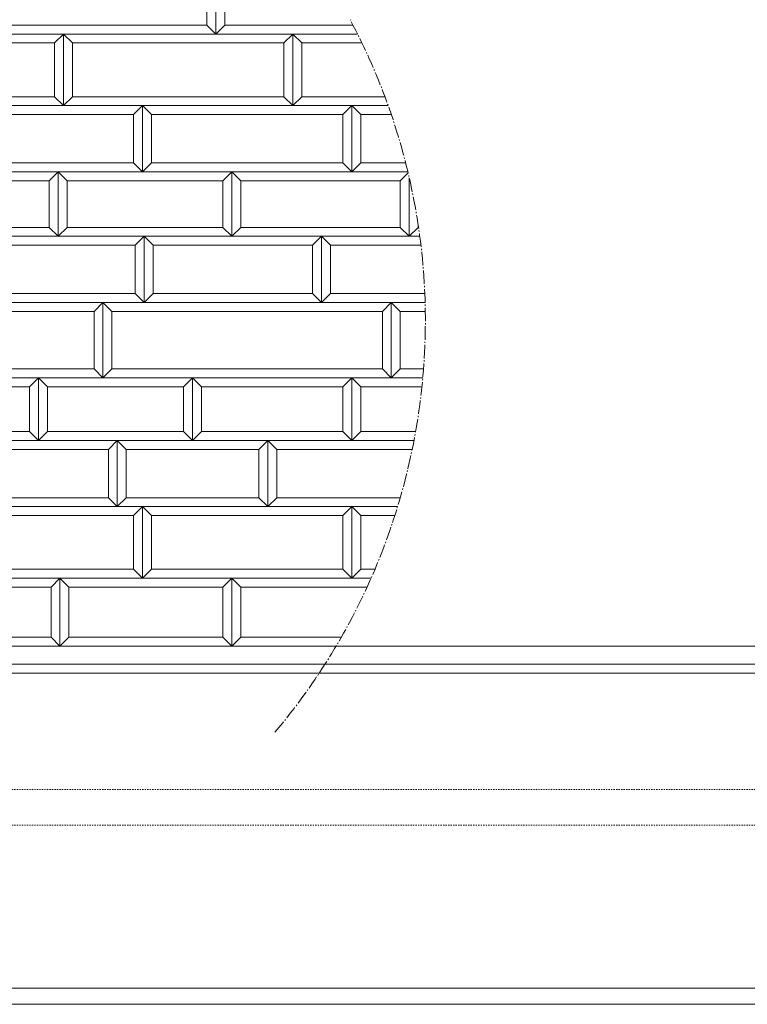
# Model space of a CAD drawing. Units: millimetres. Extents: x 12777 to 18317, y 887 to 4687.
# Drawn here: x 15358 to 15764, y 1659 to 2209 of the extents above; entities that cross this region are included whole.
import ezdxf

# ---------------------------------------------------------------- set-up
doc = ezdxf.new("R2010")
doc.units = ezdxf.units.MM
for name, pattern in [('1TEN 07', [10.4, 7.5, -1.1, 0.7, -1.1]), ('HASEN 0.75', [1.4, 0.7, -0.7]), ('実線', [0])]:
    doc.linetypes.add(name, pattern=pattern)
doc.layers.add('GR1_01', color=1, linetype='実線', lineweight=20)

# ---------------------------------------------------------------- blocks, each defined once
blk = doc.blocks.new('BLKF032')
at = {"color": 0, "linetype": 'ByBlock', "lineweight": -2}
blk.add_line((14538.04, 1659.36), (16541.04, 1659.36), dxfattribs=at)
blk = doc.blocks.new('BLKF118')
at = {"color": 0, "linetype": 'ByBlock', "lineweight": -2}
blk.add_line((16541.04, 1859.36), (14543.04, 1859.36), dxfattribs=at)
blk = doc.blocks.new('BLKF500')
at = {"color": 0, "linetype": 'ByBlock', "lineweight": -2}
for p, q in [((15385.04, 1864.36), (15380.04, 1859.36)), ((15380.04, 1859.36), (15476.04, 1859.36)), ((15471.04, 1864.36), (15385.04, 1864.36)), ((15476.04, 1859.36), (15471.04, 1864.36))]:
    blk.add_line(p, q, dxfattribs=at)
blk = doc.blocks.new('BLKF501')
at = {"color": 0, "linetype": 'ByBlock', "lineweight": -2}
for p, q in [((15380.04, 1897.36), (15476.04, 1897.36)), ((15385.04, 1892.36), (15380.04, 1897.36)), ((15471.04, 1892.36), (15385.04, 1892.36)), ((15476.04, 1897.36), (15471.04, 1892.36))]:
    blk.add_line(p, q, dxfattribs=at)
blk = doc.blocks.new('BLKF502')
at = {"color": 0, "linetype": 'ByBlock', "lineweight": -2}
for p, q in [((15379.04, 2124.36), (15476.04, 2124.36)), ((15384.04, 2119.36), (15379.04, 2124.36)), ((15476.04, 2124.36), (15471.04, 2119.36)), ((15471.04, 2119.36), (15384.04, 2119.36))]:
    blk.add_line(p, q, dxfattribs=at)
blk = doc.blocks.new('BLKF503')
at = {"color": 0, "linetype": 'ByBlock', "lineweight": -2}
for p, q in [((15384.04, 2093.36), (15379.04, 2088.36)), ((15471.04, 2093.36), (15384.04, 2093.36)), ((15476.04, 2088.36), (15471.04, 2093.36)), ((15379.04, 2088.36), (15476.04, 2088.36))]:
    blk.add_line(p, q, dxfattribs=at)
blk = doc.blocks.new('BLKF507')
at = {"color": 0, "linetype": 'ByBlock', "lineweight": -2}
for p, q in [((15476.04, 1897.36), (15471.04, 1892.36)), ((15471.04, 1892.36), (15471.04, 1864.36)), ((15476.04, 1859.36), (15476.04, 1897.36)), ((15471.04, 1864.36), (15476.04, 1859.36))]:
    blk.add_line(p, q, dxfattribs=at)
blk = doc.blocks.new('BLKF508')
at = {"color": 0, "linetype": 'ByBlock', "lineweight": -2}
for p, q in [((15476.04, 2124.36), (15471.04, 2119.36)), ((15476.04, 2088.36), (15476.04, 2124.36)), ((15471.04, 2119.36), (15471.04, 2093.36)), ((15471.04, 2093.36), (15476.04, 2088.36))]:
    blk.add_line(p, q, dxfattribs=at)
blk = doc.blocks.new('BLKF511')
at = {"color": 0, "linetype": 'ByBlock', "lineweight": -2}
for p, q in [((15472.04, 2206.36), (15467.04, 2201.36)), ((15543.62, 2206.36), (15472.04, 2206.36)), ((15467.04, 2201.36), (15546.18, 2201.36))]:
    blk.add_line(p, q, dxfattribs=at)
blk = doc.blocks.new('BLKF519')
at = {"color": 0, "linetype": 'ByBlock', "lineweight": -2}
for p, q in [((15404.04, 2051.36), (15565.04, 2051.36)), ((15409.04, 2046.36), (15404.04, 2051.36)), ((15560.04, 2046.36), (15409.04, 2046.36)), ((15565.04, 2051.36), (15560.04, 2046.36))]:
    blk.add_line(p, q, dxfattribs=at)
blk = doc.blocks.new('BLKF520')
at = {"color": 0, "linetype": 'ByBlock', "lineweight": -2}
for p, q in [((15409.04, 2014.36), (15404.04, 2009.36)), ((15560.04, 2014.36), (15409.04, 2014.36)), ((15565.04, 2009.36), (15560.04, 2014.36)), ((15404.04, 2009.36), (15565.04, 2009.36))]:
    blk.add_line(p, q, dxfattribs=at)
blk = doc.blocks.new('BLKF521')
at = {"color": 0, "linetype": 'ByBlock', "lineweight": -2}
for p, q in [((15431.04, 1902.36), (15426.04, 1897.36)), ((15538.04, 1902.36), (15431.04, 1902.36)), ((15543.04, 1897.36), (15538.04, 1902.36)), ((15426.04, 1897.36), (15543.04, 1897.36))]:
    blk.add_line(p, q, dxfattribs=at)
blk = doc.blocks.new('BLKF522')
at = {"color": 0, "linetype": 'ByBlock', "lineweight": -2}
for p, q in [((15454.04, 2009.36), (15543.04, 2009.36)), ((15459.04, 2004.36), (15454.04, 2009.36)), ((15543.04, 2009.36), (15538.04, 2004.36)), ((15538.04, 2004.36), (15459.04, 2004.36))]:
    blk.add_line(p, q, dxfattribs=at)
blk = doc.blocks.new('BLKF523')
at = {"color": 0, "linetype": 'ByBlock', "lineweight": -2}
for p, q in [((15432.04, 2056.36), (15427.04, 2051.36)), ((15521.04, 2056.36), (15432.04, 2056.36)), ((15526.04, 2051.36), (15521.04, 2056.36)), ((15427.04, 2051.36), (15526.04, 2051.36))]:
    blk.add_line(p, q, dxfattribs=at)
blk = doc.blocks.new('BLKF524')
at = {"color": 0, "linetype": 'ByBlock', "lineweight": -2}
for p, q in [((15427.04, 2088.36), (15526.04, 2088.36)), ((15432.04, 2083.36), (15427.04, 2088.36)), ((15526.04, 2088.36), (15521.04, 2083.36)), ((15521.04, 2083.36), (15432.04, 2083.36))]:
    blk.add_line(p, q, dxfattribs=at)
blk = doc.blocks.new('BLKF525')
at = {"color": 0, "linetype": 'ByBlock', "lineweight": -2}
for p, q in [((15426.04, 2161.36), (15543.04, 2161.36)), ((15431.04, 2156.36), (15426.04, 2161.36)), ((15538.04, 2156.36), (15431.04, 2156.36)), ((15543.04, 2161.36), (15538.04, 2156.36))]:
    blk.add_line(p, q, dxfattribs=at)
blk = doc.blocks.new('BLKF526')
at = {"color": 0, "linetype": 'ByBlock', "lineweight": -2}
for p, q in [((15431.04, 2129.36), (15426.04, 2124.36)), ((15538.04, 2129.36), (15431.04, 2129.36)), ((15543.04, 2124.36), (15538.04, 2129.36)), ((15426.04, 2124.36), (15543.04, 2124.36))]:
    blk.add_line(p, q, dxfattribs=at)
blk = doc.blocks.new('BLKF527')
at = {"color": 0, "linetype": 'ByBlock', "lineweight": -2}
for p, q in [((15426.04, 1937.36), (15543.04, 1937.36)), ((15431.04, 1932.36), (15426.04, 1937.36)), ((15543.04, 1937.36), (15538.04, 1932.36)), ((15538.04, 1932.36), (15431.04, 1932.36))]:
    blk.add_line(p, q, dxfattribs=at)
blk = doc.blocks.new('BLKF528')
at = {"color": 0, "linetype": 'ByBlock', "lineweight": -2}
for p, q in [((15459.04, 1979.36), (15454.04, 1974.36)), ((15538.04, 1979.36), (15459.04, 1979.36)), ((15543.04, 1974.36), (15538.04, 1979.36)), ((15454.04, 1974.36), (15543.04, 1974.36))]:
    blk.add_line(p, q, dxfattribs=at)
blk = doc.blocks.new('BLKF529')
at = {"color": 0, "linetype": 'ByBlock', "lineweight": -2}
for p, q in [((15382.04, 2201.36), (15510.04, 2201.36)), ((15387.04, 2196.36), (15382.04, 2201.36)), ((15510.04, 2201.36), (15505.04, 2196.36)), ((15505.04, 2196.36), (15387.04, 2196.36))]:
    blk.add_line(p, q, dxfattribs=at)
blk = doc.blocks.new('BLKF530')
at = {"color": 0, "linetype": 'ByBlock', "lineweight": -2}
for p, q in [((15417.04, 1942.36), (15412.04, 1937.36)), ((15491.04, 1942.36), (15417.04, 1942.36)), ((15496.04, 1937.36), (15491.04, 1942.36)), ((15412.04, 1937.36), (15496.04, 1937.36))]:
    blk.add_line(p, q, dxfattribs=at)
blk = doc.blocks.new('BLKF531')
at = {"color": 0, "linetype": 'ByBlock', "lineweight": -2}
for p, q in [((15412.04, 1974.36), (15496.04, 1974.36)), ((15417.04, 1969.36), (15412.04, 1974.36)), ((15491.04, 1969.36), (15417.04, 1969.36)), ((15496.04, 1974.36), (15491.04, 1969.36))]:
    blk.add_line(p, q, dxfattribs=at)
blk = doc.blocks.new('BLKF532')
at = {"color": 0, "linetype": 'ByBlock', "lineweight": -2}
for p, q in [((15387.04, 2166.36), (15382.04, 2161.36)), ((15505.04, 2166.36), (15387.04, 2166.36)), ((15510.04, 2161.36), (15505.04, 2166.36)), ((15382.04, 2161.36), (15510.04, 2161.36))]:
    blk.add_line(p, q, dxfattribs=at)
blk = doc.blocks.new('BLKF536')
at = {"color": 0, "linetype": 'ByBlock', "lineweight": -2}
for p, q in [((15380.04, 1897.36), (15385.04, 1892.36)), ((15380.04, 1859.36), (15380.04, 1897.36)), ((15385.04, 1892.36), (15385.04, 1864.36)), ((15385.04, 1864.36), (15380.04, 1859.36))]:
    blk.add_line(p, q, dxfattribs=at)
blk = doc.blocks.new('BLKF537')
at = {"color": 0, "linetype": 'ByBlock', "lineweight": -2}
for p, q in [((15380.04, 1897.36), (15375.04, 1892.36)), ((15375.04, 1892.36), (15375.04, 1864.36)), ((15380.04, 1859.36), (15380.04, 1897.36)), ((15375.04, 1864.36), (15380.04, 1859.36))]:
    blk.add_line(p, q, dxfattribs=at)
blk = doc.blocks.new('BLKF540')
at = {"color": 0, "linetype": 'ByBlock', "lineweight": -2}
for p, q in [((15265.04, 1864.36), (15260.04, 1859.36)), ((15260.04, 1859.36), (15380.04, 1859.36)), ((15375.04, 1864.36), (15265.04, 1864.36)), ((15380.04, 1859.36), (15375.04, 1864.36))]:
    blk.add_line(p, q, dxfattribs=at)
blk = doc.blocks.new('BLKF547')
at = {"color": 0, "linetype": 'ByBlock', "lineweight": -2}
for p, q in [((15256.04, 2201.36), (15382.04, 2201.36)), ((15261.04, 2196.36), (15256.04, 2201.36)), ((15382.04, 2201.36), (15377.04, 2196.36)), ((15377.04, 2196.36), (15261.04, 2196.36))]:
    blk.add_line(p, q, dxfattribs=at)
blk = doc.blocks.new('BLKF552')
at = {"color": 0, "linetype": 'ByBlock', "lineweight": -2}
for p, q in [((15300.04, 1902.36), (15295.04, 1897.36)), ((15421.04, 1902.36), (15300.04, 1902.36)), ((15426.04, 1897.36), (15421.04, 1902.36)), ((15295.04, 1897.36), (15426.04, 1897.36))]:
    blk.add_line(p, q, dxfattribs=at)
blk = doc.blocks.new('BLKF553')
at = {"color": 0, "linetype": 'ByBlock', "lineweight": -2}
for p, q in [((15261.04, 2166.36), (15256.04, 2161.36)), ((15377.04, 2166.36), (15261.04, 2166.36)), ((15382.04, 2161.36), (15377.04, 2166.36)), ((15256.04, 2161.36), (15382.04, 2161.36))]:
    blk.add_line(p, q, dxfattribs=at)
blk = doc.blocks.new('BLKF554')
at = {"color": 0, "linetype": 'ByBlock', "lineweight": -2}
for p, q in [((15261.04, 1942.36), (15256.04, 1937.36)), ((15407.04, 1942.36), (15261.04, 1942.36)), ((15412.04, 1937.36), (15407.04, 1942.36)), ((15256.04, 1937.36), (15412.04, 1937.36))]:
    blk.add_line(p, q, dxfattribs=at)
blk = doc.blocks.new('BLKF555')
at = {"color": 0, "linetype": 'ByBlock', "lineweight": -2}
for p, q in [((15256.04, 1974.36), (15412.04, 1974.36)), ((15261.04, 1969.36), (15256.04, 1974.36)), ((15407.04, 1969.36), (15261.04, 1969.36)), ((15412.04, 1974.36), (15407.04, 1969.36))]:
    blk.add_line(p, q, dxfattribs=at)
blk = doc.blocks.new('BLKF556')
at = {"color": 0, "linetype": 'ByBlock', "lineweight": -2}
for p, q in [((15295.04, 2051.36), (15404.04, 2051.36)), ((15300.04, 2046.36), (15295.04, 2051.36)), ((15399.04, 2046.36), (15300.04, 2046.36)), ((15404.04, 2051.36), (15399.04, 2046.36))]:
    blk.add_line(p, q, dxfattribs=at)
blk = doc.blocks.new('BLKF557')
at = {"color": 0, "linetype": 'ByBlock', "lineweight": -2}
for p, q in [((15300.04, 2014.36), (15295.04, 2009.36)), ((15399.04, 2014.36), (15300.04, 2014.36)), ((15404.04, 2009.36), (15399.04, 2014.36)), ((15295.04, 2009.36), (15404.04, 2009.36))]:
    blk.add_line(p, q, dxfattribs=at)
blk = doc.blocks.new('BLKF558')
at = {"color": 0, "linetype": 'ByBlock', "lineweight": -2}
for p, q in [((15300.04, 2129.36), (15295.04, 2124.36)), ((15421.04, 2129.36), (15300.04, 2129.36)), ((15426.04, 2124.36), (15421.04, 2129.36)), ((15295.04, 2124.36), (15426.04, 2124.36))]:
    blk.add_line(p, q, dxfattribs=at)
blk = doc.blocks.new('BLKF559')
at = {"color": 0, "linetype": 'ByBlock', "lineweight": -2}
for p, q in [((15295.04, 2161.36), (15426.04, 2161.36)), ((15300.04, 2156.36), (15295.04, 2161.36)), ((15421.04, 2156.36), (15300.04, 2156.36)), ((15426.04, 2161.36), (15421.04, 2156.36))]:
    blk.add_line(p, q, dxfattribs=at)
blk = doc.blocks.new('BLKF560')
at = {"color": 0, "linetype": 'ByBlock', "lineweight": -2}
for p, q in [((15295.04, 1937.36), (15426.04, 1937.36)), ((15300.04, 1932.36), (15295.04, 1937.36)), ((15426.04, 1937.36), (15421.04, 1932.36)), ((15421.04, 1932.36), (15300.04, 1932.36))]:
    blk.add_line(p, q, dxfattribs=at)
blk = doc.blocks.new('BLKF562')
at = {"color": 0, "linetype": 'ByBlock', "lineweight": -2}
for p, q in [((15217.04, 2009.36), (15368.04, 2009.36)), ((15222.04, 2004.36), (15217.04, 2009.36)), ((15368.04, 2009.36), (15363.04, 2004.36)), ((15363.04, 2004.36), (15222.04, 2004.36))]:
    blk.add_line(p, q, dxfattribs=at)
blk = doc.blocks.new('BLKF563')
at = {"color": 0, "linetype": 'ByBlock', "lineweight": -2}
for p, q in [((15222.04, 1979.36), (15217.04, 1974.36)), ((15363.04, 1979.36), (15222.04, 1979.36)), ((15368.04, 1974.36), (15363.04, 1979.36)), ((15217.04, 1974.36), (15368.04, 1974.36))]:
    blk.add_line(p, q, dxfattribs=at)
blk = doc.blocks.new('BLKF568')
at = {"color": 0, "linetype": 'ByBlock', "lineweight": -2}
for p, q in [((15260.04, 1897.36), (15380.04, 1897.36)), ((15265.04, 1892.36), (15260.04, 1897.36)), ((15375.04, 1892.36), (15265.04, 1892.36)), ((15380.04, 1897.36), (15375.04, 1892.36))]:
    blk.add_line(p, q, dxfattribs=at)
blk = doc.blocks.new('BLKF569')
at = {"color": 0, "linetype": 'ByBlock', "lineweight": -2}
for p, q in [((15265.04, 2124.36), (15379.04, 2124.36)), ((15270.04, 2119.36), (15265.04, 2124.36)), ((15379.04, 2124.36), (15374.04, 2119.36)), ((15374.04, 2119.36), (15270.04, 2119.36))]:
    blk.add_line(p, q, dxfattribs=at)
blk = doc.blocks.new('BLKF570')
at = {"color": 0, "linetype": 'ByBlock', "lineweight": -2}
for p, q in [((15270.04, 2093.36), (15265.04, 2088.36)), ((15374.04, 2093.36), (15270.04, 2093.36)), ((15379.04, 2088.36), (15374.04, 2093.36)), ((15265.04, 2088.36), (15379.04, 2088.36))]:
    blk.add_line(p, q, dxfattribs=at)
blk = doc.blocks.new('BLKF650')
at = {"color": 0, "linetype": 'ByBlock', "lineweight": -2}
for p, q in [((15379.04, 2124.36), (15384.04, 2119.36)), ((15379.04, 2088.36), (15379.04, 2124.36)), ((15384.04, 2119.36), (15384.04, 2093.36)), ((15384.04, 2093.36), (15379.04, 2088.36))]:
    blk.add_line(p, q, dxfattribs=at)
blk = doc.blocks.new('BLKF651')
at = {"color": 0, "linetype": 'ByBlock', "lineweight": -2}
for p, q in [((15368.04, 2009.36), (15454.04, 2009.36)), ((15373.04, 2004.36), (15368.04, 2009.36)), ((15454.04, 2009.36), (15449.04, 2004.36)), ((15449.04, 2004.36), (15373.04, 2004.36))]:
    blk.add_line(p, q, dxfattribs=at)
blk = doc.blocks.new('BLKF652')
at = {"color": 0, "linetype": 'ByBlock', "lineweight": -2}
for p, q in [((15373.04, 1979.36), (15368.04, 1974.36)), ((15449.04, 1979.36), (15373.04, 1979.36)), ((15454.04, 1974.36), (15449.04, 1979.36)), ((15368.04, 1974.36), (15454.04, 1974.36))]:
    blk.add_line(p, q, dxfattribs=at)
blk = doc.blocks.new('BLKF653')
at = {"color": 0, "linetype": 'ByBlock', "lineweight": -2}
for p, q in [((15382.04, 2201.36), (15377.04, 2196.36)), ((15382.04, 2161.36), (15382.04, 2201.36)), ((15377.04, 2196.36), (15377.04, 2166.36)), ((15377.04, 2166.36), (15382.04, 2161.36))]:
    blk.add_line(p, q, dxfattribs=at)
blk = doc.blocks.new('BLKF656')
at = {"color": 0, "linetype": 'ByBlock', "lineweight": -2}
for p, q in [((15379.04, 2124.36), (15374.04, 2119.36)), ((15379.04, 2088.36), (15379.04, 2124.36)), ((15374.04, 2119.36), (15374.04, 2093.36)), ((15374.04, 2093.36), (15379.04, 2088.36))]:
    blk.add_line(p, q, dxfattribs=at)
blk = doc.blocks.new('BLKF657')
at = {"color": 0, "linetype": 'ByBlock', "lineweight": -2}
for p, q in [((15368.04, 2009.36), (15363.04, 2004.36)), ((15368.04, 1974.36), (15368.04, 2009.36)), ((15363.04, 2004.36), (15363.04, 1979.36)), ((15363.04, 1979.36), (15368.04, 1974.36))]:
    blk.add_line(p, q, dxfattribs=at)
blk = doc.blocks.new('BLKF658')
at = {"color": 0, "linetype": 'ByBlock', "lineweight": -2}
for p, q in [((15368.04, 2009.36), (15373.04, 2004.36)), ((15368.04, 1974.36), (15368.04, 2009.36)), ((15373.04, 2004.36), (15373.04, 1979.36)), ((15373.04, 1979.36), (15368.04, 1974.36))]:
    blk.add_line(p, q, dxfattribs=at)
blk = doc.blocks.new('BLKF661')
at = {"color": 0, "linetype": 'ByBlock', "lineweight": -2}
for p, q in [((15467.04, 2246.36), (15472.04, 2241.36)), ((15467.04, 2201.36), (15467.04, 2246.36)), ((15472.04, 2241.36), (15472.04, 2206.36)), ((15472.04, 2206.36), (15467.04, 2201.36))]:
    blk.add_line(p, q, dxfattribs=at)
blk = doc.blocks.new('BLKF662')
at = {"color": 0, "linetype": 'ByBlock', "lineweight": -2}
for p, q in [((15467.04, 2246.36), (15462.04, 2241.36)), ((15467.04, 2201.36), (15467.04, 2246.36)), ((15462.04, 2241.36), (15462.04, 2206.36)), ((15462.04, 2206.36), (15467.04, 2201.36))]:
    blk.add_line(p, q, dxfattribs=at)
blk = doc.blocks.new('BLKF669')
at = {"color": 0, "linetype": 'ByBlock', "lineweight": -2}
for p, q in [((15426.04, 1937.36), (15431.04, 1932.36)), ((15426.04, 1897.36), (15426.04, 1937.36)), ((15431.04, 1932.36), (15431.04, 1902.36)), ((15431.04, 1902.36), (15426.04, 1897.36))]:
    blk.add_line(p, q, dxfattribs=at)
blk = doc.blocks.new('BLKF670')
at = {"color": 0, "linetype": 'ByBlock', "lineweight": -2}
for p, q in [((15426.04, 1937.36), (15421.04, 1932.36)), ((15426.04, 1897.36), (15426.04, 1937.36)), ((15421.04, 1932.36), (15421.04, 1902.36)), ((15421.04, 1902.36), (15426.04, 1897.36))]:
    blk.add_line(p, q, dxfattribs=at)
blk = doc.blocks.new('BLKF671')
at = {"color": 0, "linetype": 'ByBlock', "lineweight": -2}
for p, q in [((15427.04, 2088.36), (15432.04, 2083.36)), ((15427.04, 2051.36), (15427.04, 2088.36)), ((15432.04, 2083.36), (15432.04, 2056.36)), ((15432.04, 2056.36), (15427.04, 2051.36))]:
    blk.add_line(p, q, dxfattribs=at)
blk = doc.blocks.new('BLKF672')
at = {"color": 0, "linetype": 'ByBlock', "lineweight": -2}
for p, q in [((15426.04, 2161.36), (15431.04, 2156.36)), ((15426.04, 2124.36), (15426.04, 2161.36)), ((15431.04, 2156.36), (15431.04, 2129.36)), ((15431.04, 2129.36), (15426.04, 2124.36))]:
    blk.add_line(p, q, dxfattribs=at)
blk = doc.blocks.new('BLKF673')
at = {"color": 0, "linetype": 'ByBlock', "lineweight": -2}
for p, q in [((15454.04, 2009.36), (15459.04, 2004.36)), ((15454.04, 1974.36), (15454.04, 2009.36)), ((15459.04, 2004.36), (15459.04, 1979.36)), ((15459.04, 1979.36), (15454.04, 1974.36))]:
    blk.add_line(p, q, dxfattribs=at)
blk = doc.blocks.new('BLKF674')
at = {"color": 0, "linetype": 'ByBlock', "lineweight": -2}
for p, q in [((15454.04, 2009.36), (15449.04, 2004.36)), ((15454.04, 1974.36), (15454.04, 2009.36)), ((15449.04, 2004.36), (15449.04, 1979.36)), ((15449.04, 1979.36), (15454.04, 1974.36))]:
    blk.add_line(p, q, dxfattribs=at)
blk = doc.blocks.new('BLKF675')
at = {"color": 0, "linetype": 'ByBlock', "lineweight": -2}
for p, q in [((15404.04, 2051.36), (15399.04, 2046.36)), ((15399.04, 2046.36), (15399.04, 2014.36)), ((15404.04, 2009.36), (15404.04, 2051.36)), ((15399.04, 2014.36), (15404.04, 2009.36))]:
    blk.add_line(p, q, dxfattribs=at)
blk = doc.blocks.new('BLKF676')
at = {"color": 0, "linetype": 'ByBlock', "lineweight": -2}
for p, q in [((15404.04, 2051.36), (15409.04, 2046.36)), ((15404.04, 2009.36), (15404.04, 2051.36)), ((15409.04, 2046.36), (15409.04, 2014.36)), ((15409.04, 2014.36), (15404.04, 2009.36))]:
    blk.add_line(p, q, dxfattribs=at)
blk = doc.blocks.new('BLKF677')
at = {"color": 0, "linetype": 'ByBlock', "lineweight": -2}
for p, q in [((15412.04, 1974.36), (15407.04, 1969.36)), ((15407.04, 1969.36), (15407.04, 1942.36)), ((15412.04, 1937.36), (15412.04, 1974.36)), ((15407.04, 1942.36), (15412.04, 1937.36))]:
    blk.add_line(p, q, dxfattribs=at)
blk = doc.blocks.new('BLKF678')
at = {"color": 0, "linetype": 'ByBlock', "lineweight": -2}
for p, q in [((15412.04, 1974.36), (15417.04, 1969.36)), ((15412.04, 1937.36), (15412.04, 1974.36)), ((15417.04, 1969.36), (15417.04, 1942.36)), ((15417.04, 1942.36), (15412.04, 1937.36))]:
    blk.add_line(p, q, dxfattribs=at)
blk = doc.blocks.new('BLKF679')
at = {"color": 0, "linetype": 'ByBlock', "lineweight": -2}
for p, q in [((15427.04, 2088.36), (15422.04, 2083.36)), ((15427.04, 2051.36), (15427.04, 2088.36)), ((15422.04, 2083.36), (15422.04, 2056.36)), ((15422.04, 2056.36), (15427.04, 2051.36))]:
    blk.add_line(p, q, dxfattribs=at)
blk = doc.blocks.new('BLKF680')
at = {"color": 0, "linetype": 'ByBlock', "lineweight": -2}
for p, q in [((15426.04, 2161.36), (15421.04, 2156.36)), ((15421.04, 2156.36), (15421.04, 2129.36)), ((15426.04, 2124.36), (15426.04, 2161.36)), ((15421.04, 2129.36), (15426.04, 2124.36))]:
    blk.add_line(p, q, dxfattribs=at)
blk = doc.blocks.new('BLKF681')
at = {"color": 0, "linetype": 'ByBlock', "lineweight": -2}
for p, q in [((15382.04, 2201.36), (15387.04, 2196.36)), ((15382.04, 2161.36), (15382.04, 2201.36)), ((15387.04, 2196.36), (15387.04, 2166.36)), ((15387.04, 2166.36), (15382.04, 2161.36))]:
    blk.add_line(p, q, dxfattribs=at)
blk = doc.blocks.new('BLKF690')
at = {"color": 0, "linetype": 'ByBlock', "lineweight": -2}
for p, q in [((15333.04, 2206.36), (15328.04, 2201.36)), ((15462.04, 2206.36), (15333.04, 2206.36)), ((15467.04, 2201.36), (15462.04, 2206.36)), ((15328.04, 2201.36), (15467.04, 2201.36))]:
    blk.add_line(p, q, dxfattribs=at)
blk = doc.blocks.new('BLKF694')
at = {"color": 0, "linetype": 'ByBlock', "lineweight": -2}
for p, q in [((15352.04, 2056.36), (15347.04, 2051.36)), ((15422.04, 2056.36), (15352.04, 2056.36)), ((15427.04, 2051.36), (15422.04, 2056.36)), ((15347.04, 2051.36), (15427.04, 2051.36))]:
    blk.add_line(p, q, dxfattribs=at)
blk = doc.blocks.new('BLKF695')
at = {"color": 0, "linetype": 'ByBlock', "lineweight": -2}
for p, q in [((15347.04, 2088.36), (15427.04, 2088.36)), ((15352.04, 2083.36), (15347.04, 2088.36)), ((15427.04, 2088.36), (15422.04, 2083.36)), ((15422.04, 2083.36), (15352.04, 2083.36))]:
    blk.add_line(p, q, dxfattribs=at)
blk = doc.blocks.new('BLKF697')
at = {"color": 0, "linetype": 'ByBlock', "lineweight": -2}
for p, q in [((15476.04, 1897.36), (15481.04, 1892.36)), ((15476.04, 1859.36), (15476.04, 1897.36)), ((15481.04, 1892.36), (15481.04, 1864.36)), ((15481.04, 1864.36), (15476.04, 1859.36))]:
    blk.add_line(p, q, dxfattribs=at)
blk = doc.blocks.new('BLKF698')
at = {"color": 0, "linetype": 'ByBlock', "lineweight": -2}
for p, q in [((15481.04, 1864.36), (15476.04, 1859.36)), ((15476.04, 1859.36), (15534.17, 1859.36)), ((15537.07, 1864.36), (15481.04, 1864.36))]:
    blk.add_line(p, q, dxfattribs=at)
blk = doc.blocks.new('BLKF701')
at = {"color": 0, "linetype": 'ByBlock', "lineweight": -2}
for p, q in [((15515.04, 2196.36), (15510.04, 2201.36)), ((15510.04, 2201.36), (15546.18, 2201.36)), ((15548.64, 2196.36), (15515.04, 2196.36))]:
    blk.add_line(p, q, dxfattribs=at)
blk = doc.blocks.new('BLKF702')
at = {"color": 0, "linetype": 'ByBlock', "lineweight": -2}
for p, q in [((15515.04, 2166.36), (15510.04, 2161.36)), ((15561.44, 2166.36), (15515.04, 2166.36)), ((15510.04, 2161.36), (15563.27, 2161.36))]:
    blk.add_line(p, q, dxfattribs=at)
blk = doc.blocks.new('BLKF703')
at = {"color": 0, "linetype": 'ByBlock', "lineweight": -2}
for p, q in [((15496.04, 1974.36), (15501.04, 1969.36)), ((15496.04, 1937.36), (15496.04, 1974.36)), ((15501.04, 1969.36), (15501.04, 1942.36)), ((15501.04, 1942.36), (15496.04, 1937.36))]:
    blk.add_line(p, q, dxfattribs=at)
blk = doc.blocks.new('BLKF704')
at = {"color": 0, "linetype": 'ByBlock', "lineweight": -2}
for p, q in [((15510.04, 2201.36), (15505.04, 2196.36)), ((15510.04, 2161.36), (15510.04, 2201.36)), ((15505.04, 2196.36), (15505.04, 2166.36)), ((15505.04, 2166.36), (15510.04, 2161.36))]:
    blk.add_line(p, q, dxfattribs=at)
blk = doc.blocks.new('BLKF705')
at = {"color": 0, "linetype": 'ByBlock', "lineweight": -2}
for p, q in [((15510.04, 2201.36), (15515.04, 2196.36)), ((15510.04, 2161.36), (15510.04, 2201.36)), ((15515.04, 2196.36), (15515.04, 2166.36)), ((15515.04, 2166.36), (15510.04, 2161.36))]:
    blk.add_line(p, q, dxfattribs=at)
blk = doc.blocks.new('BLKF706')
at = {"color": 0, "linetype": 'ByBlock', "lineweight": -2}
for p, q in [((15574.41, 2123.73), (15570.04, 2119.36)), ((15570.04, 2119.36), (15570.04, 2093.36)), ((15575.04, 2088.36), (15575.04, 2121.02)), ((15570.04, 2093.36), (15575.04, 2088.36))]:
    blk.add_line(p, q, dxfattribs=at)
blk = doc.blocks.new('BLKF707')
at = {"color": 0, "linetype": 'ByBlock', "lineweight": -2}
for p, q in [((15575.04, 2088.36), (15575.04, 2121.02)), ((15580.04, 2093.36), (15575.04, 2088.36)), ((15580.04, 2094.65), (15580.04, 2093.36))]:
    blk.add_line(p, q, dxfattribs=at)
blk = doc.blocks.new('BLKF708')
at = {"color": 0, "linetype": 'ByBlock', "lineweight": -2}
for p, q in [((15543.04, 1937.36), (15538.04, 1932.36)), ((15543.04, 1897.36), (15543.04, 1937.36)), ((15538.04, 1932.36), (15538.04, 1902.36)), ((15538.04, 1902.36), (15543.04, 1897.36))]:
    blk.add_line(p, q, dxfattribs=at)
blk = doc.blocks.new('BLKF709')
at = {"color": 0, "linetype": 'ByBlock', "lineweight": -2}
for p, q in [((15543.04, 1937.36), (15548.04, 1932.36)), ((15543.04, 1897.36), (15543.04, 1937.36)), ((15548.04, 1932.36), (15548.04, 1902.36)), ((15548.04, 1902.36), (15543.04, 1897.36))]:
    blk.add_line(p, q, dxfattribs=at)
blk = doc.blocks.new('BLKF710')
at = {"color": 0, "linetype": 'ByBlock', "lineweight": -2}
for p, q in [((15526.04, 2088.36), (15521.04, 2083.36)), ((15526.04, 2051.36), (15526.04, 2088.36)), ((15521.04, 2083.36), (15521.04, 2056.36)), ((15521.04, 2056.36), (15526.04, 2051.36))]:
    blk.add_line(p, q, dxfattribs=at)
blk = doc.blocks.new('BLKF711')
at = {"color": 0, "linetype": 'ByBlock', "lineweight": -2}
for p, q in [((15526.04, 2088.36), (15531.04, 2083.36)), ((15526.04, 2051.36), (15526.04, 2088.36)), ((15531.04, 2083.36), (15531.04, 2056.36)), ((15531.04, 2056.36), (15526.04, 2051.36))]:
    blk.add_line(p, q, dxfattribs=at)
blk = doc.blocks.new('BLKF712')
at = {"color": 0, "linetype": 'ByBlock', "lineweight": -2}
for p, q in [((15543.04, 2161.36), (15548.04, 2156.36)), ((15543.04, 2124.36), (15543.04, 2161.36)), ((15548.04, 2156.36), (15548.04, 2129.36)), ((15548.04, 2129.36), (15543.04, 2124.36))]:
    blk.add_line(p, q, dxfattribs=at)
blk = doc.blocks.new('BLKF713')
at = {"color": 0, "linetype": 'ByBlock', "lineweight": -2}
for p, q in [((15543.04, 2161.36), (15538.04, 2156.36)), ((15538.04, 2156.36), (15538.04, 2129.36)), ((15543.04, 2124.36), (15543.04, 2161.36)), ((15538.04, 2129.36), (15543.04, 2124.36))]:
    blk.add_line(p, q, dxfattribs=at)
blk = doc.blocks.new('BLKF714')
at = {"color": 0, "linetype": 'ByBlock', "lineweight": -2}
for p, q in [((15543.04, 2009.36), (15538.04, 2004.36)), ((15543.04, 1974.36), (15543.04, 2009.36)), ((15538.04, 2004.36), (15538.04, 1979.36)), ((15538.04, 1979.36), (15543.04, 1974.36))]:
    blk.add_line(p, q, dxfattribs=at)
blk = doc.blocks.new('BLKF715')
at = {"color": 0, "linetype": 'ByBlock', "lineweight": -2}
for p, q in [((15543.04, 2009.36), (15548.04, 2004.36)), ((15543.04, 1974.36), (15543.04, 2009.36)), ((15548.04, 2004.36), (15548.04, 1979.36)), ((15548.04, 1979.36), (15543.04, 1974.36))]:
    blk.add_line(p, q, dxfattribs=at)
blk = doc.blocks.new('BLKF716')
at = {"color": 0, "linetype": 'ByBlock', "lineweight": -2}
for p, q in [((15565.04, 2051.36), (15560.04, 2046.36)), ((15560.04, 2046.36), (15560.04, 2014.36)), ((15565.04, 2009.36), (15565.04, 2051.36)), ((15560.04, 2014.36), (15565.04, 2009.36))]:
    blk.add_line(p, q, dxfattribs=at)
blk = doc.blocks.new('BLKF717')
at = {"color": 0, "linetype": 'ByBlock', "lineweight": -2}
for p, q in [((15548.04, 2004.36), (15543.04, 2009.36)), ((15543.04, 2009.36), (15582.61, 2009.36)), ((15582.12, 2004.36), (15548.04, 2004.36))]:
    blk.add_line(p, q, dxfattribs=at)
blk = doc.blocks.new('BLKF718')
at = {"color": 0, "linetype": 'ByBlock', "lineweight": -2}
for p, q in [((15548.04, 1979.36), (15543.04, 1974.36)), ((15578.62, 1979.36), (15548.04, 1979.36)), ((15543.04, 1974.36), (15577.7, 1974.36))]:
    blk.add_line(p, q, dxfattribs=at)
blk = doc.blocks.new('BLKF719')
at = {"color": 0, "linetype": 'ByBlock', "lineweight": -2}
for p, q in [((15565.04, 2051.36), (15570.04, 2046.36)), ((15565.04, 2009.36), (15565.04, 2051.36)), ((15570.04, 2046.36), (15570.04, 2014.36)), ((15570.04, 2014.36), (15565.04, 2009.36))]:
    blk.add_line(p, q, dxfattribs=at)
blk = doc.blocks.new('BLKF721')
at = {"color": 0, "linetype": 'ByBlock', "lineweight": -2}
for p, q in [((15476.04, 2124.36), (15481.04, 2119.36)), ((15476.04, 2088.36), (15476.04, 2124.36)), ((15481.04, 2119.36), (15481.04, 2093.36)), ((15481.04, 2093.36), (15476.04, 2088.36))]:
    blk.add_line(p, q, dxfattribs=at)
blk = doc.blocks.new('BLKF724')
at = {"color": 0, "linetype": 'ByBlock', "lineweight": -2}
for p, q in [((15481.04, 2119.36), (15476.04, 2124.36)), ((15476.04, 2124.36), (15574.26, 2124.36)), ((15574.41, 2123.73), (15570.04, 2119.36)), ((15570.04, 2119.36), (15481.04, 2119.36))]:
    blk.add_line(p, q, dxfattribs=at)
blk = doc.blocks.new('BLKF725')
at = {"color": 0, "linetype": 'ByBlock', "lineweight": -2}
for p, q in [((15481.04, 2093.36), (15476.04, 2088.36)), ((15570.04, 2093.36), (15481.04, 2093.36)), ((15575.04, 2088.36), (15570.04, 2093.36)), ((15476.04, 2088.36), (15575.04, 2088.36))]:
    blk.add_line(p, q, dxfattribs=at)
blk = doc.blocks.new('BLKF726')
at = {"color": 0, "linetype": 'ByBlock', "lineweight": -2}
for p, q in [((15481.04, 1892.36), (15476.04, 1897.36)), ((15476.04, 1897.36), (15553.71, 1897.36)), ((15551.46, 1892.36), (15481.04, 1892.36))]:
    blk.add_line(p, q, dxfattribs=at)
blk = doc.blocks.new('BLKF727')
at = {"color": 0, "linetype": 'ByBlock', "lineweight": -2}
for p, q in [((15496.04, 1974.36), (15491.04, 1969.36)), ((15491.04, 1969.36), (15491.04, 1942.36)), ((15496.04, 1937.36), (15496.04, 1974.36)), ((15491.04, 1942.36), (15496.04, 1937.36))]:
    blk.add_line(p, q, dxfattribs=at)
blk = doc.blocks.new('BLKF731')
at = {"color": 0, "linetype": 'ByBlock', "lineweight": -2}
for p, q in [((15580.04, 2093.36), (15575.04, 2088.36)), ((15580.23, 2093.36), (15580.04, 2093.36)), ((15575.04, 2088.36), (15580.93, 2088.36))]:
    blk.add_line(p, q, dxfattribs=at)
blk = doc.blocks.new('BLKF732')
at = {"color": 0, "linetype": 'ByBlock', "lineweight": -2}
for p, q in [((15548.04, 2129.36), (15543.04, 2124.36)), ((15573.03, 2129.36), (15548.04, 2129.36)), ((15543.04, 2124.36), (15574.26, 2124.36))]:
    blk.add_line(p, q, dxfattribs=at)
blk = doc.blocks.new('BLKF733')
at = {"color": 0, "linetype": 'ByBlock', "lineweight": -2}
for p, q in [((15548.04, 2156.36), (15543.04, 2161.36)), ((15543.04, 2161.36), (15563.27, 2161.36)), ((15565.01, 2156.36), (15548.04, 2156.36))]:
    blk.add_line(p, q, dxfattribs=at)
blk = doc.blocks.new('BLKF734')
at = {"color": 0, "linetype": 'ByBlock', "lineweight": -2}
for p, q in [((15501.04, 1942.36), (15496.04, 1937.36)), ((15570.04, 1942.36), (15501.04, 1942.36)), ((15496.04, 1937.36), (15568.56, 1937.36))]:
    blk.add_line(p, q, dxfattribs=at)
blk = doc.blocks.new('BLKF735')
at = {"color": 0, "linetype": 'ByBlock', "lineweight": -2}
for p, q in [((15501.04, 1969.36), (15496.04, 1974.36)), ((15496.04, 1974.36), (15577.7, 1974.36)), ((15576.71, 1969.36), (15501.04, 1969.36))]:
    blk.add_line(p, q, dxfattribs=at)
blk = doc.blocks.new('BLKF736')
at = {"color": 0, "linetype": 'ByBlock', "lineweight": -2}
for p, q in [((15570.04, 2046.36), (15565.04, 2051.36)), ((15565.04, 2051.36), (15583.9, 2051.36)), ((15584.01, 2046.36), (15570.04, 2046.36))]:
    blk.add_line(p, q, dxfattribs=at)
blk = doc.blocks.new('BLKF737')
at = {"color": 0, "linetype": 'ByBlock', "lineweight": -2}
for p, q in [((15570.04, 2014.36), (15565.04, 2009.36)), ((15583.02, 2014.36), (15570.04, 2014.36)), ((15565.04, 2009.36), (15582.61, 2009.36))]:
    blk.add_line(p, q, dxfattribs=at)
blk = doc.blocks.new('BLKF738')
at = {"color": 0, "linetype": 'ByBlock', "lineweight": -2}
for p, q in [((15531.04, 2056.36), (15526.04, 2051.36)), ((15583.73, 2056.36), (15531.04, 2056.36)), ((15526.04, 2051.36), (15583.9, 2051.36))]:
    blk.add_line(p, q, dxfattribs=at)
blk = doc.blocks.new('BLKF739')
at = {"color": 0, "linetype": 'ByBlock', "lineweight": -2}
for p, q in [((15531.04, 2083.36), (15526.04, 2088.36)), ((15526.04, 2088.36), (15580.93, 2088.36)), ((15581.56, 2083.36), (15531.04, 2083.36))]:
    blk.add_line(p, q, dxfattribs=at)
blk = doc.blocks.new('BLKF740')
at = {"color": 0, "linetype": 'ByBlock', "lineweight": -2}
for p, q in [((15548.04, 1932.36), (15543.04, 1937.36)), ((15543.04, 1937.36), (15568.56, 1937.36)), ((15567, 1932.36), (15548.04, 1932.36))]:
    blk.add_line(p, q, dxfattribs=at)
blk = doc.blocks.new('BLKF741')
at = {"color": 0, "linetype": 'ByBlock', "lineweight": -2}
for p, q in [((15548.04, 1902.36), (15543.04, 1897.36)), ((15555.87, 1902.36), (15548.04, 1902.36)), ((15543.04, 1897.36), (15553.71, 1897.36))]:
    blk.add_line(p, q, dxfattribs=at)

msp = doc.modelspace()

# ---------------------------------------------------------------- linework, layer by layer
at = {"layer": 'GR1_01', "color": 2}
for p, q in [((14543.04, 1859.36), (16541.04, 1859.36)), ((14543.04, 1849.36), (16541.04, 1849.36)), ((14538.04, 1844.36), (16541.04, 1844.36)), ((16541.04, 1668.36), (14538.04, 1668.36))]:
    msp.add_line(p, q, dxfattribs=at)
at = {"layer": 'GR1_01', "color": 2, "linetype": 'HASEN 0.75'}
for p, q in [((16541.04, 1779.36), (14998.04, 1779.36)), ((16541.04, 1759.36), (14998.04, 1759.36))]:
    msp.add_line(p, q, dxfattribs=at)
at = {"layer": 'GR1_01', "linetype": '1TEN 07'}
msp.add_arc((15227.04, 2041.36), 357, 319.8808, 28.0725, dxfattribs=at)

# ---------------------------------------------------------------- block references
at = {"layer": 'GR1_01', "color": 2}
msp.add_blockref('BLKF032', (0, 0), dxfattribs=at)
at = {"layer": 'GR1_01', "color": 254}
for name in ['BLKF118', 'BLKF662', 'BLKF661', 'BLKF690', 'BLKF511', 'BLKF547', 'BLKF653', 'BLKF529', 'BLKF681', 'BLKF704', 'BLKF701', 'BLKF705', 'BLKF553', 'BLKF532', 'BLKF702', 'BLKF559', 'BLKF680', 'BLKF525', 'BLKF672', 'BLKF713', 'BLKF712', 'BLKF733', 'BLKF558', 'BLKF526', 'BLKF732', 'BLKF569', 'BLKF656', 'BLKF502', 'BLKF650', 'BLKF508', 'BLKF721', 'BLKF724', 'BLKF706', 'BLKF707', 'BLKF570', 'BLKF503', 'BLKF725', 'BLKF731', 'BLKF695', 'BLKF679', 'BLKF524', 'BLKF671', 'BLKF710', 'BLKF711', 'BLKF739', 'BLKF694', 'BLKF523', 'BLKF738', 'BLKF556', 'BLKF675', 'BLKF519', 'BLKF676', 'BLKF716', 'BLKF719', 'BLKF736', 'BLKF557', 'BLKF520', 'BLKF737', 'BLKF562', 'BLKF657', 'BLKF651', 'BLKF658', 'BLKF674', 'BLKF522', 'BLKF673', 'BLKF714', 'BLKF715', 'BLKF717', 'BLKF563', 'BLKF652', 'BLKF528', 'BLKF718', 'BLKF555', 'BLKF677', 'BLKF531', 'BLKF678', 'BLKF727', 'BLKF703', 'BLKF735', 'BLKF554', 'BLKF530', 'BLKF734', 'BLKF560', 'BLKF670', 'BLKF527', 'BLKF669', 'BLKF708', 'BLKF709', 'BLKF740', 'BLKF552', 'BLKF521', 'BLKF741', 'BLKF568', 'BLKF537', 'BLKF501', 'BLKF536', 'BLKF507', 'BLKF697', 'BLKF726', 'BLKF540', 'BLKF500', 'BLKF698']:
    msp.add_blockref(name, (0, 0), dxfattribs=at)

doc.saveas('drawing.dxf')
